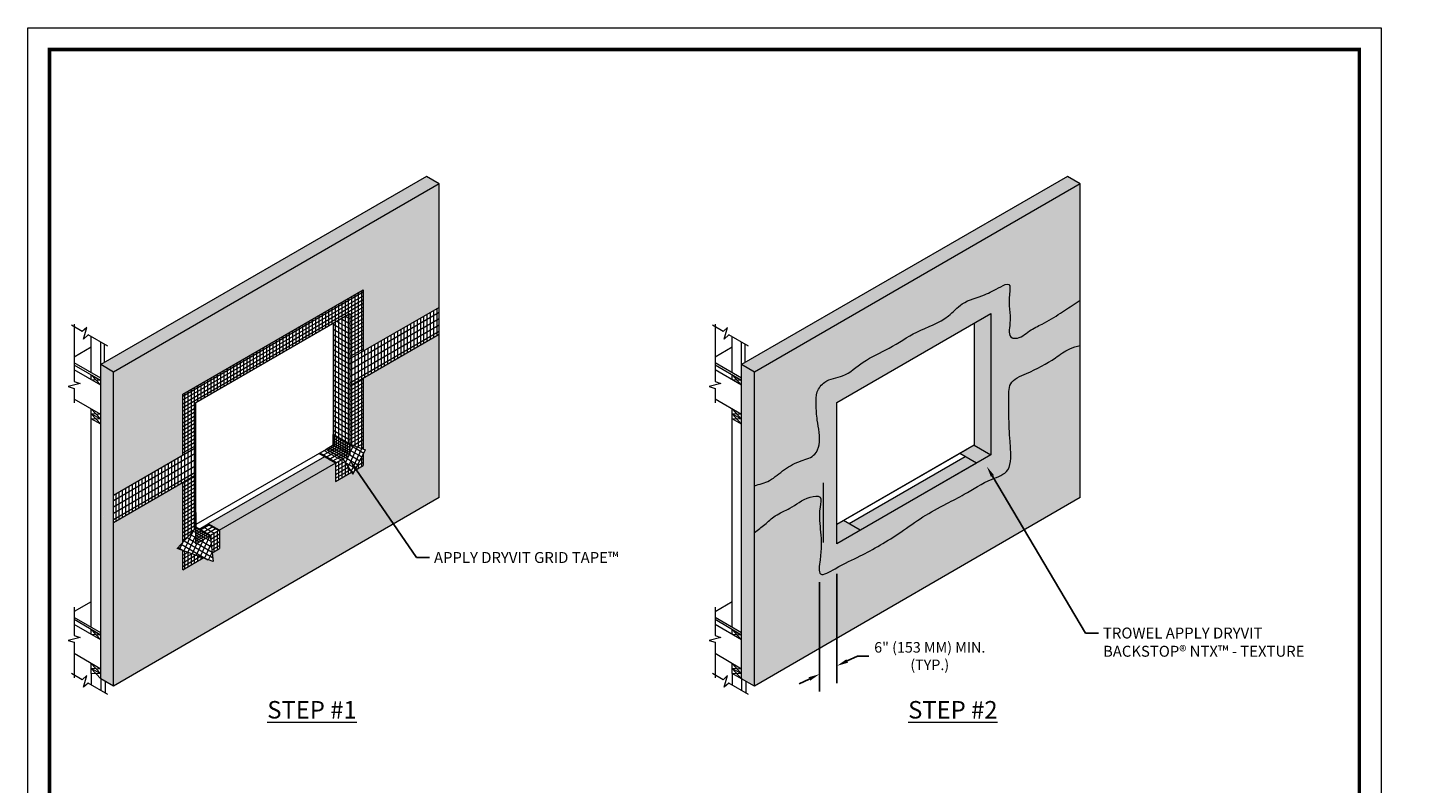
# Model space of a CAD drawing. Units: inches. Extents: x 64 to 337, y 76 to 101.
# Drawn here: x 160 to 168, y 93 to 97 of the extents above; entities that cross this region are included whole.
import ezdxf
from ezdxf import colors
from ezdxf.entities.mleader import LeaderData, LeaderLine
from ezdxf.math import Vec2, Vec3

# ---------------------------------------------------------------- set-up
doc = ezdxf.new("R2010")
doc.units = ezdxf.units.IN
doc.header["$MEASUREMENT"] = 0
doc.linetypes.add('HIDDEN2', pattern=[0.1875, 0.125, -0.0625])
doc.layers.get('DEFPOINTS').update_dxf_attribs({"linetype": 'CONTINUOUS', "lineweight": 13})
for name, color, linetype, lineweight in [('3- Titleblock', 7, 'CONTINUOUS', 13), ('AQUAFLASH', 250, 'CONTINUOUS', 13), ('FRAMING', 252, 'CONTINUOUS', 13), ('GRID TAPE', 252, 'CONTINUOUS', 13), ('TEXT', 7, 'CONTINUOUS', 5), ('WINDOW', 253, 'CONTINUOUS', 13)]:
    doc.layers.add(name, color=color, linetype=linetype, lineweight=lineweight)
doc.layers.add('6 - Border', color=7, linetype='CONTINUOUS', lineweight=13, plot=False)
doc.layers.add('BARRIER', color=7, linetype='CONTINUOUS', lineweight=13, true_color=0x83aaaa)
doc.layers.add('SUBSTRATE DG', color=7, linetype='CONTINUOUS', lineweight=13, true_color=0xffff9e)
doc.styles.add('arial', font='arial.ttf')
doc.styles.add('Arial Black', font='ariblk.ttf', dxfattribs={"height": 0.2})
doc.styles.add('ML 846T', font='arial.ttf')
doc.dimstyles.new('Standard ARROW', dxfattribs={"dimscale": 0.5, "dimtxt": 0.12, "dimasz": 0.13, "dimexe": 0.18, "dimexo": 0.0625, "dimgap": 0.05, "dimtad": 0, "dimtih": 1, "dimtoh": 1, "dimdec": 4, "dimzin": 0, "dimdsep": 46, "dimlunit": 4, "dimtxsty": 'arial', "dimcen": 0.09, "dimadec": 0, "dimazin": 0, "dimtfac": 1, "dimtdec": 4, "dimtofl": 0, "dimtmove": 0, "dimatfit": 2, "dimfxl": 1, "dimtolj": 1, "dimtzin": 0, "dimarcsym": 0})
pattern_1 = [(150, (137.43177, 80.985554), (-0.0125, -0.021650635), [])]
pattern_2 = [(210, (137.43177, 80.985554), (0.00625, -0.0108253175), [])]
pattern_3 = [(150, (137.43177, 80.985554), (-0.00625, -0.0108253175), [])]
pattern_4 = [(90, (137.43177, 80.985554), (-0.01875, 3e-18), [])]

# ---------------------------------------------------------------- blocks, each defined once
blk = doc.blocks.new('OPE - TB')
at = {"layer": '3- Titleblock', "lineweight": 0, "const_width": 0.02}
blk.add_lwpolyline([(0.125, 10.4254), (7.6214, 10.4254), (7.6214, 0.125), (0.125, 0.125)], close=True, dxfattribs=at)
at = {"layer": '6 - Border', "ltscale": 0.4}
blk.add_lwpolyline([(0, 10.5504), (7.7464, 10.5504), (7.7464, 0), (0, 0)], close=True, dxfattribs=at)
blk = doc.blocks.new('*D79')
at = {"layer": 'DEFPOINTS', "color": 0, "transparency": 16777216}
for p in [(164.8958, 94.0775), (164.9953, 94.1247), (164.9953, 93.5633)]:
    blk.add_point(p, dxfattribs=at)
at = {"layer": 'TEXT', "color": 0, "lineweight": -2, "transparency": 16777216}
for p, q in [((164.9953, 94.0901), (164.9953, 93.4636)), ((164.8958, 94.0429), (164.8958, 93.4164)), ((165.054, 93.5912), (165.1127, 93.6191)), ((165.1127, 93.6191), (165.1777, 93.6191)), ((164.8371, 93.4881), (164.7784, 93.4602))]:
    blk.add_line(p, q, dxfattribs=at)
at = {"layer": 'TEXT', "color": 0, "transparency": 16777216}
for points in [[(165.0493, 93.6009), (165.0586, 93.5814), (164.9953, 93.5633)], [(164.8325, 93.4979), (164.8418, 93.4783), (164.8958, 93.516)]]:
    blk.add_solid(points, dxfattribs=at)
at = {"layer": 'TEXT', "color": 0, "transparency": 16777216, "insert": (165.5267, 93.6191), "char_height": 0.06, "attachment_point": 5, "style": 'arial'}
blk.add_mtext('\\A1;6" (153 MM) MIN. \\P(TYP.)', dxfattribs=at)

msp = doc.modelspace()

# ---------------------------------------------------------------- hatches: boundary and pattern name
at = {"layer": 'BARRIER'}
h = msp.add_hatch(color=256, dxfattribs=at)
edge = h.paths.add_edge_path()
edge.add_line((166.38736, 95.3952), (166.38736, 95.45791))
edge.add_line((166.38736, 95.45791), (165.95152, 95.20628))
edge.add_line((165.95152, 95.20628), (165.95152, 94.70939))
edge.add_line((165.95152, 94.70939), (165.79341, 94.61811))
edge.add_line((165.79341, 94.61811), (165.79341, 94.72272))
edge.add_line((165.79341, 94.72272), (165.12886, 94.33904))
edge.add_line((165.12886, 94.33904), (165.07693, 94.20444))
edge.add_line((165.07693, 94.20444), (164.91882, 94.11316))
edge.add_line((164.91882, 94.11316), (164.91882, 94.61005))
edge.add_line((164.91882, 94.61005), (164.52287, 94.38145))
edge.add_line((164.52287, 94.38145), (164.52287, 94.32631))
edge.add_spline(control_points=[(164.52287, 94.32631), (164.54323, 94.34085), (164.58473, 94.37049), (164.64303, 94.42944), (164.74267, 94.46579), (164.80405, 94.52495), (164.91442, 94.54182), (164.88663, 94.43242), (164.90682, 94.32225), (164.90624, 94.21605), (164.8916, 94.11566), (164.89584, 94.09969)], knot_values=[0, 0, 0, 0, 0.0749978, 0.1529084, 0.2466204, 0.379064, 0.4356116, 0.49211, 0.6350564, 0.794616, 0.8563093, 0.8563093, 0.8563093, 0.8563093], degree=3, periodic=0)
edge.add_spline(control_points=[(164.89584, 94.09969), (164.89709, 94.09499), (164.90864, 94.07352), (164.95725, 94.10329), (164.99196, 94.12287), (164.99528, 94.12473)], knot_values=[0.8563093, 0.8563093, 0.8563093, 0.8563093, 0.8744478, 0.9628218, 0.9723537, 0.9723537, 0.9723537, 0.9723537], degree=3, periodic=0)
edge.add_spline(control_points=[(164.99528, 94.12473), (165.04796, 94.15418), (165.15576, 94.2022), (165.33246, 94.30434), (165.48599, 94.41846), (165.61069, 94.4848), (165.74544, 94.55381), (165.85185, 94.62475), (165.97964, 94.66422), (165.99336, 94.76164), (165.98454, 94.86344), (165.97812, 94.97655), (165.98154, 95.08284), (165.97238, 95.19145), (166.11139, 95.24721), (166.221, 95.30379), (166.31516, 95.37689), (166.36692, 95.39002), (166.38736, 95.3952)], knot_values=[0.9723537, 0.9723537, 0.9723537, 0.9723537, 1.1234582, 1.3932413, 1.5463546, 1.7026949, 1.8157683, 1.9973147, 2.101687, 2.1702049, 2.2666419, 2.4163444, 2.5027537, 2.5963435, 2.7042538, 2.893233, 2.9894976, 3.0522981, 3.0522981, 3.0522981, 3.0522981], degree=3, periodic=0)
h.paths.add_polyline_path([(165.12886, 94.33904), (164.99426, 94.37156), (164.99426, 95.06992), (165.87608, 95.57904), (165.87608, 94.77044), (165.79341, 94.72272), (165.79341, 94.61811), (165.95152, 94.70939), (165.95152, 95.20628), (166.38736, 95.45791), (166.38736, 95.6138), (165.95152, 95.36216), (165.95152, 95.71306), (164.91882, 95.11683), (164.91882, 94.76594), (164.52287, 94.53733), (164.52287, 94.38145), (164.91882, 94.61005), (164.91882, 94.11316), (165.07693, 94.20444)])
h.paths.add_polyline_path([(165.12886, 94.33904), (165.03341, 94.39415), (164.99426, 94.37156)], flags=17)
h.paths.add_polyline_path([(165.87608, 94.77044), (165.78062, 94.82556), (165.69796, 94.77783), (165.79341, 94.72272)], flags=17)
h.paths.add_polyline_path([(165.87608, 95.57904), (165.78062, 95.52392), (165.78062, 94.82556), (165.87608, 94.77044)], flags=17)
edge = h.paths.add_edge_path()
edge.add_spline(control_points=[(166.38736, 95.65578), (166.37959, 95.65049), (166.3424, 95.62515), (166.27127, 95.5774), (166.18246, 95.52215), (166.09319, 95.48251), (166.04302, 95.43252), (165.9727, 95.44123), (165.99913, 95.56951), (165.97016, 95.63204), (165.99339, 95.76179), (165.90731, 95.72002), (165.83705, 95.67775), (165.71345, 95.6508), (165.61609, 95.53216), (165.45236, 95.48483), (165.30243, 95.37609), (165.14812, 95.31536), (165.04513, 95.21298), (164.93038, 95.20444), (164.87445, 95.13132), (164.8761, 95.05181), (164.88141, 94.95168), (164.90672, 94.85634), (164.87113, 94.75893), (164.78152, 94.73618), (164.6933, 94.69134), (164.61772, 94.61839), (164.55295, 94.60151), (164.52287, 94.59366)], knot_values=[0, 0, 0, 0, 0.0282024, 0.1349803, 0.2574448, 0.3399111, 0.4310497, 0.4505122, 0.5328987, 0.7006475, 0.7566498, 0.8045705, 0.9075904, 1.0463212, 1.1512466, 1.3543472, 1.5372105, 1.7050407, 1.8474113, 1.9556681, 2.0260689, 2.0987161, 2.1877509, 2.3295033, 2.3869436, 2.4752463, 2.5826904, 2.6886503, 2.780563, 2.780563, 2.780563, 2.780563], degree=3, periodic=0)
edge.add_line((164.52287, 94.59366), (164.52287, 94.53733))
edge.add_line((164.52287, 94.53733), (164.91882, 94.76594))
edge.add_line((164.91882, 94.76594), (164.91882, 95.11683))
edge.add_line((164.91882, 95.11683), (165.95152, 95.71306))
edge.add_line((165.95152, 95.71306), (165.95152, 95.36216))
edge.add_line((165.95152, 95.36216), (166.38736, 95.6138))
edge.add_line((166.38736, 95.6138), (166.38736, 95.65578))
at = {"layer": 'GRID TAPE'}
h = msp.add_hatch(dxfattribs=at)
h.set_pattern_fill('ANSI31', color=256, scale=0.15, angle=165, style=0)
h.set_pattern_definition([(210, (137.43177, 80.985554), (0.009375, -0.016237976), [])])
h.paths.add_polyline_path([(162.20823, 95.57904), (162.20823, 95.31861), (162.28367, 95.36216), (162.28367, 95.71306), (161.25098, 95.11683), (161.25098, 94.76594), (161.32642, 94.80949), (161.32642, 95.06992)])
h.paths.add_polyline_path([(161.32642, 94.65361), (161.25098, 94.61005), (161.25098, 94.26895), (161.32642, 94.35117), (161.32642, 94.44102)])
h.paths.add_polyline_path([(161.36742, 94.18039), (161.25098, 94.22213), (161.25098, 94.11316)])
h.paths.add_polyline_path([(161.46102, 94.33904), (161.40908, 94.30905), (161.41943, 94.21042), (161.46102, 94.23443)])
h.paths.add_polyline_path([(161.39738, 94.37578), (161.34544, 94.3458), (161.40908, 94.30905), (161.46102, 94.33904)])
h.paths.add_polyline_path([(162.07144, 94.80169), (162.03011, 94.77783), (162.12557, 94.72272), (162.1669, 94.74658)])
h.paths.add_polyline_path([(162.1669, 94.74658), (162.12557, 94.72272), (162.12557, 94.61811), (162.21742, 94.67114)])
h.paths.add_polyline_path([(162.28367, 94.77122), (162.23793, 94.68298), (162.28367, 94.70939)])
h.paths.add_polyline_path([(162.28367, 95.20628), (162.20823, 95.16272), (162.20823, 94.83119), (162.28367, 94.80412)], flags=17)
h = msp.add_hatch(dxfattribs=at)
h.set_pattern_fill('ANSI31', color=256, scale=0.15, angle=45, style=0)
h.set_pattern_definition(pattern_4)
h.paths.add_polyline_path([(162.20823, 95.57904), (162.20823, 95.31861), (162.28367, 95.36216), (162.28367, 95.71306), (161.25098, 95.11683), (161.25098, 94.76594), (161.32642, 94.80949), (161.32642, 95.06992)])
h.paths.add_polyline_path([(161.32642, 94.65361), (161.25098, 94.61005), (161.25098, 94.26895), (161.32642, 94.35117), (161.32642, 94.44102)])
h.paths.add_polyline_path([(161.25098, 94.22213), (161.25098, 94.11316), (161.36742, 94.18039)])
h.paths.add_polyline_path([(161.46102, 94.33904), (161.40908, 94.30905), (161.41943, 94.21042), (161.46102, 94.23443)])
h.paths.add_polyline_path([(162.1669, 94.74658), (162.12557, 94.72272), (162.12557, 94.61811), (162.21742, 94.67114)])
h.paths.add_polyline_path([(162.28367, 94.77122), (162.23793, 94.68298), (162.28367, 94.70939)])
h.paths.add_polyline_path([(162.28367, 95.20628), (162.20823, 95.16272), (162.20823, 94.83119), (162.28367, 94.80412)], flags=17)
h.paths.add_polyline_path([(162.20823, 95.57904), (162.11277, 95.52392), (162.11277, 94.8863), (162.20823, 94.83119)], flags=17)
h = msp.add_hatch(dxfattribs=at)
h.set_pattern_fill('ANSI31', color=256, scale=0.15, angle=45, style=0)
h.set_pattern_definition(pattern_4)
h.paths.add_polyline_path([(161.25098, 94.69809), (161.25098, 94.76594), (160.85502, 94.53733), (160.85502, 94.46948)])
h.paths.add_polyline_path([(161.25098, 94.61005), (161.25098, 94.6779), (160.85502, 94.4493), (160.85502, 94.38145)])
h.paths.add_polyline_path([(161.25098, 94.6779), (161.25098, 94.69809), (160.85502, 94.46948), (160.85502, 94.4493)])
h.paths.add_polyline_path([(161.32642, 94.80949), (161.25098, 94.76594), (161.25098, 94.69809), (161.32642, 94.74164)])
h.paths.add_polyline_path([(161.32642, 94.72146), (161.32642, 94.74164), (161.25098, 94.69809), (161.25098, 94.6779)])
h.paths.add_polyline_path([(161.32642, 94.72146), (161.25098, 94.6779), (161.25098, 94.61005), (161.32642, 94.65361)])
h.paths.add_polyline_path([(162.28367, 95.36216), (162.20823, 95.31861), (162.20823, 95.25076), (162.28367, 95.29431)])
h.paths.add_polyline_path([(162.28367, 95.27413), (162.28367, 95.29431), (162.20823, 95.25076), (162.20823, 95.23057)])
h.paths.add_polyline_path([(162.28367, 95.27413), (162.20823, 95.23057), (162.20823, 95.16272), (162.28367, 95.20628)])
h.paths.add_polyline_path([(162.71951, 95.54595), (162.71951, 95.6138), (162.28367, 95.36216), (162.28367, 95.29431)])
h.paths.add_polyline_path([(162.71951, 95.52576), (162.71951, 95.54595), (162.28367, 95.29431), (162.28367, 95.27413)])
h.paths.add_polyline_path([(162.71951, 95.45791), (162.71951, 95.52576), (162.28367, 95.27413), (162.28367, 95.20628)])
h = msp.add_hatch(dxfattribs=at)
h.set_pattern_fill('ANSI31', color=256, scale=0.25, angle=165, style=0)
h.set_pattern_definition([(210, (137.43177, 80.985554), (0.015625, -0.027063294), [])])
h.paths.add_polyline_path([(161.25098, 94.69809), (161.25098, 94.76594), (160.85502, 94.53733), (160.85502, 94.46948)])
h.paths.add_polyline_path([(161.25098, 94.6779), (161.25098, 94.69809), (160.85502, 94.46948), (160.85502, 94.4493)])
h.paths.add_polyline_path([(161.25098, 94.61005), (161.25098, 94.6779), (160.85502, 94.4493), (160.85502, 94.38145)])
h.paths.add_polyline_path([(161.32642, 94.80949), (161.25098, 94.76594), (161.25098, 94.69809), (161.32642, 94.74164)])
h.paths.add_polyline_path([(161.32642, 94.72146), (161.32642, 94.74164), (161.25098, 94.69809), (161.25098, 94.6779)])
h.paths.add_polyline_path([(161.32642, 94.72146), (161.25098, 94.6779), (161.25098, 94.61005), (161.32642, 94.65361)])
h.paths.add_polyline_path([(162.28367, 95.36216), (162.20823, 95.31861), (162.20823, 95.25076), (162.28367, 95.29431)])
h.paths.add_polyline_path([(162.28367, 95.27413), (162.28367, 95.29431), (162.20823, 95.25076), (162.20823, 95.23057)])
h.paths.add_polyline_path([(162.28367, 95.27413), (162.20823, 95.23057), (162.20823, 95.16272), (162.28367, 95.20628)])
h.paths.add_polyline_path([(162.71951, 95.54595), (162.71951, 95.6138), (162.28367, 95.36216), (162.28367, 95.29431)])
h.paths.add_polyline_path([(162.71951, 95.52576), (162.71951, 95.54595), (162.28367, 95.29431), (162.28367, 95.27413)])
h.paths.add_polyline_path([(162.71951, 95.45791), (162.71951, 95.52576), (162.28367, 95.27413), (162.28367, 95.20628)])
h = msp.add_hatch(dxfattribs=at)
h.set_pattern_fill('ANSI31', color=256, scale=0.2, angle=105, style=0)
h.set_pattern_definition(pattern_1)
h.paths.add_polyline_path([(162.20823, 95.57904), (162.11277, 95.52392), (162.11277, 94.8863), (162.20823, 94.83119)])
h.paths.add_polyline_path([(162.07144, 94.80169), (162.03011, 94.77783), (162.12557, 94.72272), (162.1669, 94.74658)])
h.paths.add_polyline_path([(161.39738, 94.37578), (161.34544, 94.3458), (161.40908, 94.30905), (161.46102, 94.33904)])
h = msp.add_hatch(dxfattribs=at)
h.set_pattern_fill('ANSI31', scale=0.1, angle=45, style=0)
h.set_pattern_definition([(90, (137.43177, 80.985554), (-0.0125, 2e-18), [])])
h.paths.add_polyline_path([(162.20823, 94.83119), (162.11277, 94.8863), (162.11277, 94.82556), (162.20823, 94.77044)])
h = msp.add_hatch(dxfattribs=at)
h.set_pattern_fill('ANSI31', scale=0.1, angle=105, style=0)
h.set_pattern_definition(pattern_3)
h.paths.add_polyline_path([(162.20823, 94.77044), (162.20823, 94.83119), (162.11277, 94.8863), (162.11277, 94.82556)])
h = msp.add_hatch(dxfattribs=at)
h.set_pattern_fill('ANSI31', scale=0.2, angle=20, style=0)
h.set_pattern_definition([(65, (137.43177, 80.985554), (-0.022657695, 0.010565457), [])])
h.paths.add_polyline_path([(161.40908, 94.30905), (161.32642, 94.26133), (161.32642, 94.35117), (161.21866, 94.23372), (161.42474, 94.15983)])
h.paths.add_polyline_path([(162.20823, 94.77044), (162.1669, 94.74658), (162.22552, 94.65903), (162.29805, 94.79896), (162.20823, 94.83119)])
h = msp.add_hatch(dxfattribs=at)
h.set_pattern_fill('ANSI31', scale=0.1, angle=165, style=0)
h.set_pattern_definition(pattern_2)
h.paths.add_polyline_path([(162.1669, 94.74658), (162.20823, 94.77044), (162.11277, 94.82556), (162.07144, 94.80169)])
h = msp.add_hatch(dxfattribs=at)
h.set_pattern_fill('ANSI31', scale=0.1, angle=105, style=0)
h.set_pattern_definition(pattern_3)
h.paths.add_polyline_path([(162.11277, 94.82556), (162.07144, 94.80169), (162.1669, 94.74658), (162.20823, 94.77044)])
h = msp.add_hatch(dxfattribs=at)
h.set_pattern_fill('ANSI31', scale=0.2, angle=105, style=0)
h.set_pattern_definition(pattern_1)
h.paths.add_polyline_path([(162.20823, 94.77044), (162.1669, 94.74658), (162.22552, 94.65903), (162.29805, 94.79896), (162.20823, 94.83119)])
h = msp.add_hatch(dxfattribs=at)
h.set_pattern_fill('ANSI31', scale=0.2, angle=105, style=0)
h.set_pattern_definition(pattern_1)
h.paths.add_polyline_path([(161.40908, 94.30905), (161.32642, 94.26133), (161.32642, 94.35117), (161.21866, 94.23372), (161.42474, 94.15983)])
h = msp.add_hatch(dxfattribs=at)
h.set_pattern_fill('ANSI31', scale=0.1, angle=165, style=0)
h.set_pattern_definition(pattern_2)
h.paths.add_polyline_path([(161.32642, 94.26133), (161.40908, 94.30905), (161.32642, 94.35678)])
h = msp.add_hatch(dxfattribs=at)
h.set_pattern_fill('ANSI31', scale=0.1, angle=105, style=0)
h.set_pattern_definition(pattern_3)
h.paths.add_polyline_path([(161.32642, 94.35678), (161.32642, 94.26133), (161.40908, 94.30905)])
at = {"layer": 'SUBSTRATE DG'}
h = msp.add_hatch(color=256, dxfattribs=at)
h.dxf.hatch_style = 1
h.paths.add_polyline_path([(161.25098, 95.11683), (162.28367, 95.71306), (162.28367, 95.36216), (162.71951, 95.6138), (162.71951, 96.32026), (162.64652, 96.36241), (160.78202, 95.28594), (160.78202, 94.57948), (160.78202, 94.42369), (160.85502, 94.38144), (160.85502, 94.53733), (161.25098, 94.76594)])
h.paths.add_polyline_path([(162.71951, 94.52671), (162.71951, 95.45791), (162.28367, 95.20628), (162.28367, 94.80412), (162.29805, 94.79896), (162.28367, 94.77122), (162.28367, 94.70939), (162.23793, 94.68298), (162.22552, 94.65903), (162.21742, 94.67114), (162.12557, 94.61811), (162.12557, 94.72272), (161.46102, 94.33904), (161.46102, 94.23443), (161.41943, 94.21042), (161.42474, 94.15983), (161.36742, 94.18039), (161.25098, 94.11316), (161.25098, 94.22213), (161.21866, 94.23372), (161.25098, 94.26895), (161.25098, 94.61005), (160.85502, 94.38144), (160.78202, 94.42359), (160.78202, 93.4891), (160.85501, 93.44693)])
h = msp.add_hatch(color=256, dxfattribs=at)
h.dxf.hatch_style = 1
h.paths.add_polyline_path([(164.91882, 95.11683), (165.95152, 95.71306), (165.95152, 95.36216), (166.38736, 95.6138), (166.38736, 96.32026), (166.31436, 96.36241), (164.44987, 95.28594), (164.44987, 94.49519), (164.91882, 94.76594)])
h.paths.add_polyline_path([(166.38736, 94.52671), (166.38736, 95.45791), (165.95152, 95.20628), (165.95152, 94.80412), (165.9659, 94.79896), (165.95152, 94.77122), (165.95152, 94.70939), (165.90578, 94.68298), (165.89337, 94.65903), (165.88526, 94.67114), (165.79341, 94.61811), (165.79341, 94.72272), (165.12886, 94.33904), (165.12886, 94.23443), (165.08728, 94.21042), (165.03526, 94.18039), (164.91882, 94.11316), (164.91882, 94.22213), (164.91882, 94.26895), (164.91882, 94.61005), (164.52287, 94.34577), (164.52287, 94.53733), (164.44987, 94.49518), (164.44987, 94.30967), (164.44987, 93.48907), (164.52287, 93.44692)])
h = msp.add_hatch(color=256, dxfattribs=at)
h.dxf.hatch_style = 1
h.paths.add_polyline_path([(162.12557, 94.72272), (162.06193, 94.75946), (161.39738, 94.37578), (161.46102, 94.33904)])
h = msp.add_hatch(color=256, dxfattribs=at)
h.dxf.hatch_style = 1
h.paths.add_polyline_path([(165.79341, 94.72272), (165.72978, 94.75946), (165.06522, 94.37578), (165.12886, 94.33904)])

# ---------------------------------------------------------------- linework, layer by layer
at = {"layer": 'AQUAFLASH', "color": 7}
msp.add_line((165.78062, 94.82556), (165.87608, 94.77044), dxfattribs=at)
at = {"layer": 'BARRIER', "color": 7}
for p, q in [((165.87608, 95.57904), (165.87608, 94.77044)), ((165.78062, 95.52392), (165.78062, 94.82556)), ((165.78062, 94.82556), (164.99426, 94.37156)), ((165.87608, 94.77044), (164.99426, 94.26133))]:
    msp.add_line(p, q, dxfattribs=at)
at = {"layer": 'BARRIER', "color": 7, "linetype": 'HIDDEN2'}
for p, q in [((165.79341, 94.72272), (165.69796, 94.77783)), ((165.12886, 94.33904), (165.03341, 94.39415))]:
    msp.add_line(p, q, dxfattribs=at)
at = {"layer": 'BARRIER', "color": 7}
msp.add_lwpolyline([(164.99426, 94.26133), (164.99426, 95.06992), (165.87608, 95.57904)], dxfattribs=at)
for points in [[(164.52287, 94.59366), (164.60972, 94.62375), (164.69529, 94.68623), (164.79075, 94.73556), (164.86974, 94.77502), (164.89278, 94.82764), (164.88291, 94.96905), (164.87632, 95.05784), (164.88291, 95.13019), (164.92569, 95.18609), (165.02773, 95.22227), (165.14622, 95.30119), (165.29433, 95.38012), (165.45232, 95.4722), (165.63335, 95.56428), (165.71234, 95.63334), (165.84071, 95.68595), (165.93287, 95.73199), (165.97895, 95.74515), (165.98224, 95.68924), (165.98553, 95.52153), (165.99735, 95.43999), (166.01655, 95.43679), (166.09744, 95.47877), (166.16985, 95.51824), (166.27518, 95.58072), (166.36405, 95.63991), (166.38736, 95.65578)], [(164.52287, 94.32631), (164.58265, 94.37159), (164.64253, 94.42144), (164.72568, 94.46464), (164.84211, 94.52779), (164.89865, 94.52779), (164.89865, 94.47129), (164.90198, 94.32838), (164.89865, 94.16886), (164.90198, 94.08909), (164.98514, 94.11901), (165.12817, 94.19212), (165.36101, 94.32838), (165.48741, 94.41479), (165.62379, 94.49123), (165.72358, 94.54441), (165.88325, 94.63081), (165.97306, 94.68399), (165.98969, 94.75046), (165.98636, 94.84684), (165.97971, 94.99639), (165.97971, 95.0828), (165.98969, 95.17586), (166.0795, 95.23568), (166.24582, 95.32541), (166.32741, 95.37649), (166.38736, 95.3952)]]:
    msp.add_spline(points, degree=3, dxfattribs=at)
at = {"layer": 'FRAMING'}
for p, q in [((160.72774, 95.24042), (160.72774, 95.44553)), ((160.78202, 95.19611), (160.78202, 95.41419)), ((164.39559, 95.24039), (164.39559, 95.4455)), ((164.44987, 95.19608), (164.44987, 95.41416)), ((160.72774, 95.38609), (160.62986, 95.32958)), ((160.8031, 95.29812), (160.8031, 95.40203)), ((164.39559, 95.38605), (164.29771, 95.32954)), ((164.47094, 95.29809), (164.47094, 95.40199)), ((160.78202, 95.20908), (160.62986, 95.29693)), ((160.78202, 95.19611), (160.62986, 95.28397)), ((160.78202, 95.16802), (160.62986, 95.25587)), ((164.44987, 95.20905), (164.29771, 95.2969)), ((164.44987, 95.19608), (164.29771, 95.28393)), ((164.44987, 95.16798), (164.29771, 95.25583)), ((160.72774, 95.22745), (160.78202, 95.16802)), ((160.72774, 95.19936), (160.72774, 95.22745)), ((160.72774, 95.22745), (160.78202, 95.19611)), ((160.78202, 95.19611), (160.72774, 95.19936)), ((164.39559, 95.22742), (164.44987, 95.16798)), ((164.39559, 95.19932), (164.39559, 95.22742)), ((164.39559, 95.22742), (164.44987, 95.19608)), ((164.44987, 95.19608), (164.39559, 95.19932)), ((160.78203, 95.00159), (160.62986, 95.08945)), ((160.72774, 93.78414), (160.72774, 95.03294)), ((160.72774, 95.03292), (160.78202, 94.97348)), ((164.44988, 95.00156), (164.29771, 95.08941)), ((164.39559, 93.7841), (164.39559, 95.0329)), ((164.39559, 95.03288), (164.44987, 94.97345)), ((160.72774, 95.00482), (160.78202, 94.94539)), ((160.78202, 94.97348), (160.72774, 95.00482)), ((160.78202, 94.97348), (160.72774, 95.00482)), ((160.78202, 95.00158), (160.72774, 95.00482)), ((160.78202, 94.94539), (160.72774, 94.97673)), ((160.78202, 94.97348), (160.72774, 94.97673)), ((160.78202, 94.94537), (160.72774, 94.97671)), ((164.39559, 95.00479), (164.44987, 94.94535)), ((164.44987, 94.97345), (164.39559, 95.00479)), ((164.44987, 94.97345), (164.39559, 95.00479)), ((164.44987, 95.00155), (164.39559, 95.00479)), ((164.44987, 94.94535), (164.39559, 94.97669)), ((164.44987, 94.97345), (164.39559, 94.97669)), ((164.44987, 94.94533), (164.39559, 94.97667)), ((160.72774, 93.9298), (160.62986, 93.87329)), ((164.39559, 93.92977), (164.29771, 93.87326)), ((160.78202, 93.7528), (160.62986, 93.84065)), ((160.78202, 93.73983), (160.62986, 93.82768)), ((164.44987, 93.75276), (164.29771, 93.84061)), ((164.44987, 93.73979), (164.29771, 93.82765)), ((160.78202, 93.71173), (160.62986, 93.79958)), ((160.72774, 93.77117), (160.78202, 93.71173)), ((160.72774, 93.74307), (160.72774, 93.77117)), ((160.72774, 93.77117), (160.78202, 93.73983)), ((164.44987, 93.7117), (164.29771, 93.79955)), ((164.39559, 93.77113), (164.44987, 93.7117)), ((164.39559, 93.74304), (164.39559, 93.77113)), ((164.39559, 93.77113), (164.44987, 93.73979)), ((160.78202, 93.73983), (160.72774, 93.74307)), ((164.44987, 93.73979), (164.39559, 93.74304)), ((160.78202, 93.54529), (160.62986, 93.63315)), ((164.44987, 93.54526), (164.29771, 93.63311)), ((160.72774, 93.57663), (160.78202, 93.5172)), ((160.72774, 93.54854), (160.72774, 93.57663)), ((160.72774, 93.52044), (160.72774, 93.54854)), ((160.78202, 93.5172), (160.72774, 93.54854)), ((160.78202, 93.5172), (160.72774, 93.54854)), ((160.72774, 93.54854), (160.78202, 93.4891)), ((160.78202, 93.54529), (160.72774, 93.54854)), ((160.78202, 93.5172), (160.72774, 93.52044)), ((160.72774, 93.52044), (160.72774, 93.454)), ((164.39559, 93.5766), (164.44987, 93.51716)), ((164.39559, 93.5485), (164.39559, 93.5766)), ((164.39559, 93.52041), (164.39559, 93.5485)), ((164.44987, 93.51716), (164.39559, 93.5485)), ((164.44987, 93.51716), (164.39559, 93.5485)), ((164.39559, 93.5485), (164.44987, 93.48907)), ((164.44987, 93.54526), (164.39559, 93.5485)), ((164.44987, 93.51716), (164.39559, 93.52041)), ((164.39559, 93.52041), (164.39559, 93.45396)), ((164.44987, 93.48907), (164.39559, 93.52041)), ((164.44987, 93.48905), (164.39559, 93.52039)), ((160.78202, 93.4891), (160.78202, 93.42266)), ((160.80636, 93.47504), (160.80636, 93.40861)), ((164.44987, 93.48907), (164.44987, 93.42262)), ((164.4742, 93.47502), (164.4742, 93.40857))]:
    msp.add_line(p, q, dxfattribs=at)
at = {"layer": 'FRAMING', "color": 7}
for p, q in [((162.06193, 94.75946), (161.39738, 94.37578)), ((165.72978, 94.75946), (165.06522, 94.37578))]:
    msp.add_line(p, q, dxfattribs=at)
at = {"layer": 'FRAMING'}
for points in [[(161.32642, 94.26133), (161.32642, 95.06992), (162.20823, 95.57904)], [(164.99426, 94.26133), (164.99426, 95.06992), (165.87608, 95.57904)], [(160.62986, 95.51702), (160.62986, 95.18981), (160.66355, 95.17858), (160.59617, 95.16173), (160.62986, 95.1505), (160.62986, 95.0678)], [(160.82187, 95.39119), (160.70959, 95.45601), (160.68302, 95.43245), (160.70212, 95.49923), (160.67555, 95.47567), (160.61439, 95.51098)], [(164.29771, 95.51698), (164.29771, 95.18978), (164.3314, 95.17855), (164.26402, 95.1617), (164.29771, 95.15047), (164.29771, 95.06777)], [(164.48972, 95.39115), (164.37744, 95.45598), (164.35086, 95.43242), (164.36997, 95.4992), (164.34339, 95.47563), (164.28223, 95.51094)], [(160.62986, 93.89983), (160.62986, 93.73734), (160.66355, 93.72611), (160.59617, 93.70926), (160.62986, 93.69803), (160.62986, 93.49554)], [(164.29771, 93.8998), (164.29771, 93.7373), (164.3314, 93.72607), (164.26402, 93.70923), (164.29771, 93.698), (164.29771, 93.4955)], [(160.82187, 93.39965), (160.70959, 93.46448), (160.68302, 93.44092), (160.70212, 93.50769), (160.67555, 93.48413), (160.61439, 93.51944)], [(164.48972, 93.39962), (164.37744, 93.46444), (164.35086, 93.44088), (164.36997, 93.50766), (164.34339, 93.4841), (164.28223, 93.51941)]]:
    msp.add_lwpolyline(points, dxfattribs=at)
at = {"layer": 'GRID TAPE'}
for p, q in [((162.28367, 95.71306), (162.28367, 95.36216)), ((162.71951, 95.6138), (162.20823, 95.31861)), ((162.20823, 95.57904), (162.20823, 94.77044)), ((165.87608, 95.57904), (165.87608, 94.77044)), ((162.11277, 95.52392), (162.11277, 94.8863)), ((162.71951, 95.45791), (162.20823, 95.16272)), ((162.28367, 95.20628), (162.28367, 94.80412)), ((161.32642, 94.80949), (160.85502, 94.53733)), ((162.12557, 94.72272), (162.03011, 94.77783)), ((162.12557, 94.72272), (162.12557, 94.61811)), ((162.23793, 94.68298), (162.28367, 94.70939)), ((162.28367, 94.77122), (162.28367, 94.70939)), ((165.79341, 94.72272), (165.69796, 94.77783)), ((161.32642, 94.65361), (160.85502, 94.38144)), ((161.34544, 94.3458), (161.39738, 94.37578)), ((161.46102, 94.33904), (161.39738, 94.37578)), ((161.46102, 94.33904), (161.46102, 94.23443)), ((161.41943, 94.21042), (161.46102, 94.23443)), ((161.25098, 94.11316), (161.36742, 94.18039))]:
    msp.add_line(p, q, dxfattribs=at)
at = {"layer": 'GRID TAPE', "color": 7}
for p, q in [((162.20823, 94.83119), (162.11277, 94.8863)), ((162.11277, 94.82556), (162.11277, 94.8863)), ((162.11277, 94.82556), (162.07144, 94.80169)), ((162.1669, 94.74658), (162.07144, 94.80169)), ((162.20823, 94.77044), (162.11277, 94.82556)), ((162.20823, 94.83119), (162.29805, 94.79896)), ((162.22552, 94.65903), (162.29805, 94.79896)), ((162.1669, 94.74658), (162.22552, 94.65903)), ((162.12557, 94.61811), (162.21742, 94.67114)), ((161.32642, 94.44102), (161.32642, 94.26133)), ((161.21866, 94.23372), (161.32642, 94.35117)), ((161.40908, 94.30905), (161.32642, 94.35678)), ((161.40908, 94.30905), (161.42474, 94.15983)), ((161.42474, 94.15983), (161.21866, 94.23372))]:
    msp.add_line(p, q, dxfattribs=at)
at = {"layer": 'GRID TAPE'}
for points in [[(161.25098, 95.11683), (162.28367, 95.71306)], [(161.25098, 94.76594), (161.25098, 95.11683)], [(161.25098, 94.26895), (161.25098, 94.61005)], [(164.91882, 94.26895), (164.91882, 94.61005)], [(161.25098, 94.11316), (161.25098, 94.22213)]]:
    msp.add_lwpolyline(points, dxfattribs=at)
at = {"layer": 'SUBSTRATE DG', "color": 252}
for p, q in [((162.64652, 96.36241), (160.78202, 95.28594)), ((162.71951, 96.32026), (160.85502, 95.2438)), ((162.71951, 96.32026), (162.64652, 96.36241)), ((162.71951, 94.52671), (162.71951, 96.32026)), ((166.31436, 96.36241), (164.44987, 95.28594)), ((166.38736, 96.32026), (164.52287, 95.2438)), ((166.38736, 96.32026), (166.31436, 96.36241)), ((166.38736, 96.32026), (166.378, 96.32566)), ((166.38736, 96.32026), (166.378, 96.32566)), ((166.38736, 94.52671), (166.38736, 96.32026)), ((160.78202, 93.4891), (160.78202, 95.28598)), ((160.85502, 95.2438), (160.78202, 95.28594)), ((164.44987, 93.48907), (164.44987, 95.28594)), ((164.52287, 95.2438), (164.44987, 95.28594)), ((160.85501, 93.44693), (160.85502, 95.2438)), ((164.52287, 93.44692), (164.52287, 95.2438)), ((162.12557, 94.72272), (161.40908, 94.30905)), ((162.71951, 94.52671), (160.85501, 93.44693)), ((166.38736, 94.52671), (164.52287, 93.44692)), ((160.85501, 93.44693), (160.78202, 93.48908)), ((164.52287, 93.44692), (164.44987, 93.48907))]:
    msp.add_line(p, q, dxfattribs=at)
at = {"layer": 'WINDOW'}
for p, q in [((164.44987, 95.0352), (164.44987, 95.06329)), ((164.44987, 94.97345), (164.44987, 95.00155)), ((162.07144, 94.80169), (161.32642, 94.37156)), ((165.73929, 94.80169), (164.99426, 94.37156)), ((165.79341, 94.72272), (165.07693, 94.30905)), ((164.44987, 93.48907), (164.44987, 93.51716))]:
    msp.add_line(p, q, dxfattribs=at)

# ---------------------------------------------------------------- block references
at = {"layer": '3- Titleblock'}
msp.add_blockref('OPE - TB', (160.36379, 86.6627), dxfattribs=at)

# ---------------------------------------------------------------- texts
at = {"layer": 'TEXT', "lineweight": 5, "char_height": 0.1, "width": 2.0106234, "attachment_point": 2, "style": 'Arial Black'}
for s, insert in [('{\\fArial Black|b0|i0|c0|p34;\\LSTEP #1}', (161.99092, 93.3622)), ('{\\fArial Black|b0|i0|c0|p34;\\LSTEP #2}', (165.65877, 93.3622))]:
    msp.add_mtext(s, dxfattribs=dict(at, insert=insert))

# ---------------------------------------------------------------- dimensions: what is measured, and where the dimension line sits
at = {"layer": 'TEXT'}
dim = msp.add_linear_dim(base=(164.99528, 93.56326), p1=(164.89584, 94.07749), p2=(164.99528, 94.12473), angle=25.412224, text='6" (153 MM) MIN. \\P(TYP.)', dimstyle='Standard ARROW', dxfattribs=at)
dim.commit()
dim.dimension.update_dxf_attribs({"geometry": '*D79', "text_midpoint": (165.52673, 93.61905), "dimtype": 161})

# ---------------------------------------------------------------- leaders
ml = msp.add_multileader_mtext('Standard', dxfattribs=at)
ml.set_content('APPLY DRYVIT GRID TAPE™ ', color=256, style='ML 846T')
ml.set_leader_properties()
ml.build(insert=Vec2(0, 0))
ml.multileader.update_dxf_attribs({"dogleg_length": 0.075, "arrow_head_size": 0.0625})
ctx = ml.context
ctx.base_point, ctx.char_height, ctx.arrow_head_size, ctx.landing_gap_size, ctx.plane_origin = Vec3(162.66415, 94.18251), 0.0625, 0.0625, 0.025, Vec3(164.29206, 95.21473)
notes = []
notes.append((ctx, [(0, (1, 1, 0), (162.58915, 94.18251), (1, 0), 0.075, [(0, [(162.20629, 94.74001)], 0, [])])]))
ctx.mtext.insert, ctx.mtext.width, ctx.mtext.flow_direction = Vec3(162.68915, 94.2143), 1.7702091, 5
ml = msp.add_multileader_mtext('Standard', dxfattribs=at)
ml.set_content('TROWEL APPLY DRYVIT \\PBACKSTOP® NTX™ - TEXTURE', color=256, style='ML 846T')
ml.set_leader_properties()
ml.build(insert=Vec2(0, 0))
ml.multileader.update_dxf_attribs({"dogleg_length": 0.075, "arrow_head_size": 0.0625})
ctx = ml.context
ctx.base_point, ctx.char_height, ctx.arrow_head_size, ctx.landing_gap_size, ctx.plane_origin = Vec3(166.49321, 93.75052), 0.0625, 0.0625, 0.025, Vec3(168.12111, 94.78273)
notes.append((ctx, [(0, (1, 1, 0), (166.41821, 93.75052), (1, 0), 0.075, [(0, [(165.85364, 94.70275)], 0, [])])]))
ctx.mtext.insert, ctx.mtext.width, ctx.mtext.flow_direction = Vec3(166.51821, 93.7823), 1.7702091, 5
for ctx, leaders in notes:
    for number, flags, end, landing, length, lines in leaders:
        leader = LeaderData()
        leader.index, (leader.has_last_leader_line, leader.has_dogleg_vector, leader.attachment_direction) = number, flags
        leader.last_leader_point, leader.dogleg_vector, leader.dogleg_length = Vec3(end), Vec3(landing), length
        for number, points, colour, breaks in lines:
            line = LeaderLine()
            line.index, line.vertices, line.color, line.breaks = number, Vec3.list(points), colors.encode_raw_color(colour), breaks
            leader.lines.append(line)
        ctx.leaders.append(leader)

doc.saveas('drawing.dxf')
